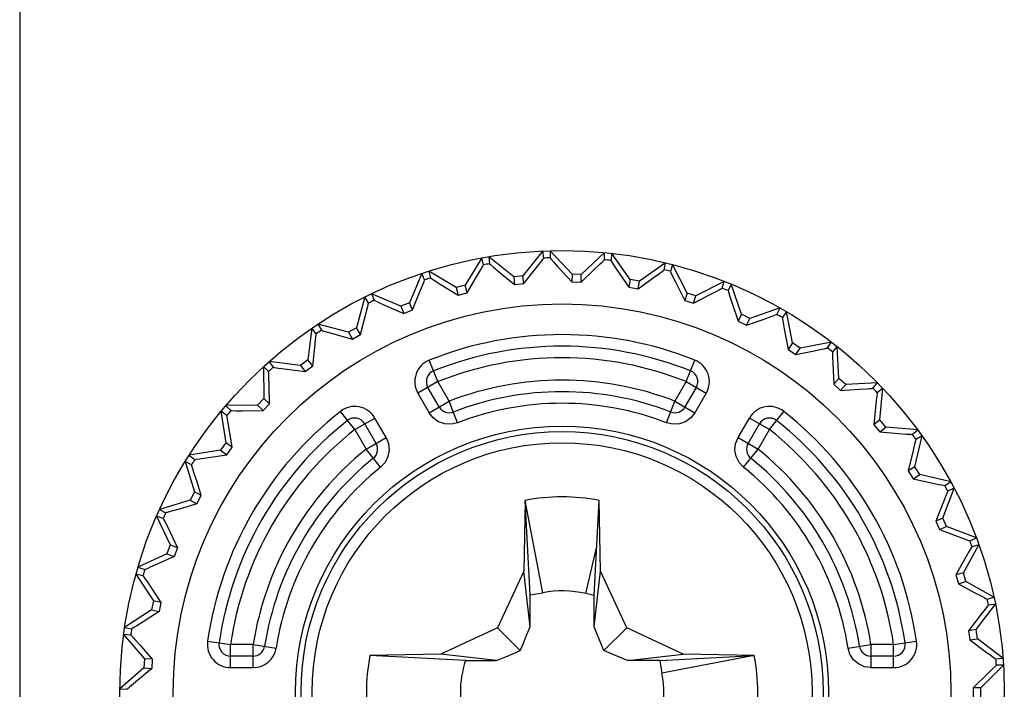
# Model space of a CAD drawing. Extents: x 169 to 1178, y 131 to 617.
# Drawn here: x 644 to 646, y 452 to 454 of the extents above; entities that cross this region are included whole.
import ezdxf

# ---------------------------------------------------------------- set-up
doc = ezdxf.new("R2010")
doc.units = 0
doc.layers.get('0').update_dxf_attribs({"linetype": 'CONTINUOUS'})
doc.layers.add('7_ALL_FEATURES', color=7, linetype='CONTINUOUS')

# ---------------------------------------------------------------- blocks, each defined once
blk = doc.blocks.new('SE295')
at = {"color": 7, "linetype": 'CONTINUOUS'}
for p, q in [((645.7096, 452.9541), (645.7147, 452.9568)), ((645.7147, 452.9568), (645.7182, 452.9588)), ((645.7182, 452.9588), (645.7203, 452.96)), ((645.7203, 452.96), (645.7211, 452.9605))]:
    blk.add_line(p, q, dxfattribs=at)
blk = doc.blocks.new('SE297')
at = {"color": 7, "linetype": 'CONTINUOUS'}
for p, q in [((644.455, 452.3428), (644.4541, 452.3426)), ((644.4572, 452.3438), (644.455, 452.3428)), ((644.4609, 452.3453), (644.4572, 452.3438)), ((644.4662, 452.3476), (644.4609, 452.3453)), ((644.4816, 452.3546), (644.4662, 452.3476))]:
    blk.add_line(p, q, dxfattribs=at)
blk = doc.blocks.new('SE300')
at = {"color": 7, "linetype": 'CONTINUOUS'}
for p, q in [((645.226, 452.1429), (645.2442, 452.1504)), ((645.2442, 452.1504), (645.2615, 452.1576)), ((645.2615, 452.1576), (645.278, 452.1647))]:
    blk.add_line(p, q, dxfattribs=at)
blk = doc.blocks.new('SE301')
at = {"color": 7, "linetype": 'CONTINUOUS'}
for p, q in [((645.8404, 452.9026), (645.8412, 452.903)), ((645.829, 452.8983), (645.8344, 452.9002)), ((645.8344, 452.9002), (645.8381, 452.9017)), ((645.8381, 452.9017), (645.8404, 452.9026))]:
    blk.add_line(p, q, dxfattribs=at)
blk = doc.blocks.new('SE303')
at = {"color": 7, "linetype": 'CONTINUOUS'}
for p, q in [((644.5132, 452.4707), (644.5077, 452.4692)), ((644.5295, 452.4754), (644.5132, 452.4707)), ((644.5015, 452.4676), (644.5006, 452.4674)), ((644.5038, 452.4681), (644.5015, 452.4676)), ((644.5077, 452.4692), (644.5038, 452.4681))]:
    blk.add_line(p, q, dxfattribs=at)
blk = doc.blocks.new('SE315')
at = {"color": 7, "linetype": 'CONTINUOUS'}
for p, q in [((645.4535, 453.0136), (645.4576, 453.0176)), ((645.4576, 453.0176), (645.4605, 453.0205)), ((645.4605, 453.0205), (645.4622, 453.0222)), ((645.4622, 453.0222), (645.4628, 453.0229))]:
    blk.add_line(p, q, dxfattribs=at)
blk = doc.blocks.new('SE316')
at = {"color": 7, "linetype": 'CONTINUOUS'}
for p, q in [((646.3206, 452.1305), (646.3143, 452.1246)), ((646.3228, 452.1324), (646.3206, 452.1305)), ((646.3045, 452.1151), (646.2718, 452.0829)), ((646.3143, 452.1246), (646.3045, 452.1151))]:
    blk.add_line(p, q, dxfattribs=at)
blk = doc.blocks.new('SE317')
at = {"color": 7, "linetype": 'CONTINUOUS'}
for p, q in [((644.421, 452.0842), (644.4179, 452.0817)), ((644.4254, 452.0879), (644.421, 452.0842)), ((644.4383, 452.0988), (644.4254, 452.0879)), ((644.4159, 452.0802), (644.4152, 452.0797)), ((644.4179, 452.0817), (644.4159, 452.0802))]:
    blk.add_line(p, q, dxfattribs=at)
blk = doc.blocks.new('SE319')
at = {"color": 7, "linetype": 'CONTINUOUS'}
for p, q in [((645.5837, 452.9928), (645.5883, 452.9962)), ((645.5883, 452.9962), (645.5915, 452.9986)), ((645.5915, 452.9986), (645.5934, 453.0001)), ((645.5934, 453.0001), (645.5941, 453.0008))]:
    blk.add_line(p, q, dxfattribs=at)
blk = doc.blocks.new('SE321')
at = {"color": 7, "linetype": 'CONTINUOUS'}
for p, q in [((644.4263, 452.2129), (644.4255, 452.2125)), ((644.4284, 452.2141), (644.4263, 452.2129)), ((644.4318, 452.2162), (644.4284, 452.2141)), ((644.4367, 452.2192), (644.4318, 452.2162)), ((644.451, 452.2282), (644.4367, 452.2192))]:
    blk.add_line(p, q, dxfattribs=at)
blk = doc.blocks.new('SE355')
at = {"color": 7, "linetype": 'CONTINUOUS'}
for p, q in [((645.1958, 453.0087), (645.1969, 453.0109)), ((645.1969, 453.0109), (645.1972, 453.0117)), ((645.191, 453.0002), (645.1938, 453.0052)), ((645.1938, 453.0052), (645.1958, 453.0087))]:
    blk.add_line(p, q, dxfattribs=at)
blk = doc.blocks.new('SE356')
at = {"color": 7, "linetype": 'CONTINUOUS'}
for p, q in [((646.2678, 452.3903), (646.2634, 452.3829)), ((646.2694, 452.3927), (646.2678, 452.3903)), ((646.2566, 452.3711), (646.234, 452.3311)), ((646.2634, 452.3829), (646.2566, 452.3711))]:
    blk.add_line(p, q, dxfattribs=at)
blk = doc.blocks.new('SE359')
at = {"color": 7, "linetype": 'CONTINUOUS'}
for p, q in [((645.3218, 453.0161), (645.3253, 453.0206)), ((645.3253, 453.0206), (645.3277, 453.0239)), ((645.3277, 453.0239), (645.3291, 453.0258)), ((645.3291, 453.0258), (645.3296, 453.0266))]:
    blk.add_line(p, q, dxfattribs=at)
blk = doc.blocks.new('SE360')
at = {"color": 7, "linetype": 'CONTINUOUS'}
for p, q in [((645.6614, 452.6869), (645.6526, 452.6756)), ((645.6409, 452.6672), (645.6274, 452.6625)), ((645.6526, 452.6756), (645.6409, 452.6672)), ((645.6131, 452.6617), (645.5991, 452.6649)), ((645.6274, 452.6625), (645.6131, 452.6617))]:
    blk.add_line(p, q, dxfattribs=at)
blk = doc.blocks.new('SE362')
at = {"color": 7, "linetype": 'CONTINUOUS'}
for p, q in [((646.2979, 452.2556), (646.2895, 452.2448)), ((646.3033, 452.2623), (646.2979, 452.2556)), ((646.3052, 452.2644), (646.3033, 452.2623)), ((646.2895, 452.2448), (646.2616, 452.2083))]:
    blk.add_line(p, q, dxfattribs=at)
blk = doc.blocks.new('SE372')
at = {"color": 7, "linetype": 'CONTINUOUS'}
for p, q in [((644.9436, 452.9205), (644.9445, 452.9245)), ((644.9445, 452.9245), (644.945, 452.9269)), ((644.945, 452.9269), (644.9451, 452.9278)), ((644.9422, 452.915), (644.9436, 452.9205))]:
    blk.add_line(p, q, dxfattribs=at)
blk = doc.blocks.new('SE374')
at = {"color": 7, "linetype": 'CONTINUOUS'}
for p, q in [((646.1455, 452.6255), (646.1433, 452.6172)), ((646.1464, 452.6283), (646.1455, 452.6255)), ((646.14, 452.604), (646.1293, 452.5593)), ((646.1433, 452.6172), (646.14, 452.604))]:
    blk.add_line(p, q, dxfattribs=at)
blk = doc.blocks.new('SE377')
at = {"color": 7, "linetype": 'CONTINUOUS'}
for p, q in [((645.0636, 452.9663), (645.0657, 452.9716)), ((645.0657, 452.9716), (645.0672, 452.9754)), ((645.0672, 452.9754), (645.068, 452.9777)), ((645.068, 452.9777), (645.0682, 452.9786))]:
    blk.add_line(p, q, dxfattribs=at)
blk = doc.blocks.new('SE379')
at = {"color": 7, "linetype": 'CONTINUOUS'}
for p, q in [((645.2922, 452.1985), (645.2997, 452.2166)), ((645.285, 452.1811), (645.2922, 452.1985)), ((645.278, 452.1647), (645.285, 452.1811))]:
    blk.add_line(p, q, dxfattribs=at)
blk = doc.blocks.new('SE380')
at = {"color": 7, "linetype": 'CONTINUOUS'}
for p, q in [((646.2161, 452.5148), (646.2149, 452.5122)), ((646.2116, 452.5043), (646.2065, 452.4916)), ((646.2149, 452.5122), (646.2116, 452.5043)), ((646.2065, 452.4916), (646.1897, 452.4488))]:
    blk.add_line(p, q, dxfattribs=at)
blk = doc.blocks.new('SE384')
at = {"color": 7, "linetype": 'CONTINUOUS'}
for p, q in [((644.726, 452.7767), (644.7259, 452.7776)), ((644.7262, 452.7742), (644.726, 452.7767)), ((644.7264, 452.7702), (644.7262, 452.7742)), ((644.7266, 452.7645), (644.7264, 452.7702))]:
    blk.add_line(p, q, dxfattribs=at)
blk = doc.blocks.new('SE394')
at = {"color": 7, "linetype": 'CONTINUOUS'}
for p, q in [((645.9632, 452.8208), (645.9631, 452.8179)), ((645.9631, 452.8179), (645.9633, 452.8093)), ((645.9633, 452.8093), (645.9638, 452.7957)), ((645.9638, 452.7957), (645.9658, 452.7497))]:
    blk.add_line(p, q, dxfattribs=at)
blk = doc.blocks.new('SE398')
at = {"color": 7, "linetype": 'CONTINUOUS'}
for p, q in [((644.8303, 452.8594), (644.8303, 452.8603)), ((644.8292, 452.8473), (644.8297, 452.853)), ((644.8297, 452.853), (644.8301, 452.857)), ((644.8301, 452.857), (644.8303, 452.8594))]:
    blk.add_line(p, q, dxfattribs=at)
blk = doc.blocks.new('SE402')
at = {"color": 7, "linetype": 'CONTINUOUS'}
for p, q in [((646.0615, 452.7309), (646.061, 452.7281)), ((646.06, 452.7195), (646.0586, 452.706)), ((646.061, 452.7281), (646.06, 452.7195)), ((646.0586, 452.706), (646.0542, 452.6602))]:
    blk.add_line(p, q, dxfattribs=at)
blk = doc.blocks.new('SE406')
at = {"color": 7, "linetype": 'CONTINUOUS'}
for p, q in [((645.8533, 452.896), (645.8536, 452.8932)), ((645.8536, 452.8932), (645.855, 452.8847)), ((645.855, 452.8847), (645.8574, 452.8713)), ((645.8574, 452.8713), (645.8658, 452.8261))]:
    blk.add_line(p, q, dxfattribs=at)
blk = doc.blocks.new('SE417')
at = {"color": 7, "linetype": 'CONTINUOUS'}
for p, q in [((644.5575, 452.5705), (644.5566, 452.5727)), ((644.56, 452.5631), (644.5575, 452.5705)), ((644.5637, 452.5517), (644.56, 452.5631)), ((644.569, 452.5352), (644.5637, 452.5517))]:
    blk.add_line(p, q, dxfattribs=at)
blk = doc.blocks.new('SE419')
at = {"color": 7, "linetype": 'CONTINUOUS'}
for p, q in [((645.734, 452.9553), (645.7347, 452.9525)), ((645.7347, 452.9525), (645.7373, 452.9443)), ((645.7373, 452.9443), (645.7415, 452.9313)), ((645.7415, 452.9313), (645.7561, 452.8878))]:
    blk.add_line(p, q, dxfattribs=at)
blk = doc.blocks.new('SE422')
at = {"color": 7, "linetype": 'CONTINUOUS'}
for p, q in [((644.6343, 452.6802), (644.6341, 452.6811)), ((644.6348, 452.6778), (644.6343, 452.6802)), ((644.6356, 452.6738), (644.6348, 452.6778)), ((644.6366, 452.6682), (644.6356, 452.6738))]:
    blk.add_line(p, q, dxfattribs=at)
blk = doc.blocks.new('SE423')
at = {"color": 7, "linetype": 'CONTINUOUS'}
for p, q in [((645.5843, 452.1429), (645.5858, 452.1336)), ((645.5858, 452.1336), (645.5873, 452.1243)), ((645.5873, 452.1243), (645.5891, 452.115))]:
    blk.add_line(p, q, dxfattribs=at)
blk = doc.blocks.new('SE434')
at = {"color": 7, "linetype": 'CONTINUOUS'}
for p, q in [((645.3435, 453.0271), (645.3453, 453.0248)), ((645.3453, 453.0248), (645.351, 453.0184)), ((645.351, 453.0184), (645.3601, 453.0083)), ((645.3601, 453.0083), (645.3912, 452.9744))]:
    blk.add_line(p, q, dxfattribs=at)
blk = doc.blocks.new('SE436')
at = {"color": 7, "linetype": 'CONTINUOUS'}
for p, q in [((644.4949, 452.4547), (644.4954, 452.4539)), ((644.4954, 452.4539), (644.4965, 452.4518)), ((644.4965, 452.4518), (644.4984, 452.4481)), ((644.4984, 452.4481), (644.5009, 452.443))]:
    blk.add_line(p, q, dxfattribs=at)
blk = doc.blocks.new('SE438')
at = {"color": 7, "linetype": 'CONTINUOUS'}
for p, q in [((645.4766, 453.0215), (645.4781, 453.019)), ((645.4781, 453.019), (645.4828, 453.0118)), ((645.4828, 453.0118), (645.4904, 453.0005)), ((645.4904, 453.0005), (645.5165, 452.9627))]:
    blk.add_line(p, q, dxfattribs=at)
blk = doc.blocks.new('SE440')
at = {"color": 7, "linetype": 'CONTINUOUS'}
for p, q in [((645.4475, 452.1986), (645.4401, 452.2166)), ((645.4547, 452.1813), (645.4475, 452.1986)), ((645.4618, 452.1647), (645.4547, 452.1813))]:
    blk.add_line(p, q, dxfattribs=at)
blk = doc.blocks.new('SE443')
at = {"color": 7, "linetype": 'CONTINUOUS'}
for p, q in [((645.6076, 452.9974), (645.6087, 452.9947)), ((645.6087, 452.9947), (645.6124, 452.987)), ((645.6124, 452.987), (645.6184, 452.9747)), ((645.6184, 452.9747), (645.6389, 452.9336))]:
    blk.add_line(p, q, dxfattribs=at)
blk = doc.blocks.new('SE445')
at = {"color": 7, "linetype": 'CONTINUOUS'}
for p, q in [((644.9838, 452.6323), (644.9891, 452.619)), ((644.9906, 452.6047), (644.9879, 452.5906)), ((644.9891, 452.619), (644.9906, 452.6047)), ((644.9879, 452.5906), (644.9814, 452.5778)), ((644.9814, 452.5778), (644.9717, 452.5673))]:
    blk.add_line(p, q, dxfattribs=at)
blk = doc.blocks.new('SE456')
at = {"color": 7, "linetype": 'CONTINUOUS'}
for p, q in [((645.0872, 452.6756), (645.0784, 452.6869)), ((645.0989, 452.6672), (645.0872, 452.6756)), ((645.1124, 452.6625), (645.0989, 452.6672)), ((645.1267, 452.6617), (645.1124, 452.6625)), ((645.1407, 452.6649), (645.1267, 452.6617))]:
    blk.add_line(p, q, dxfattribs=at)
blk = doc.blocks.new('SE457')
at = {"color": 7, "linetype": 'CONTINUOUS'}
for p, q in [((645.9394, 452.8263), (645.945, 452.8275)), ((645.945, 452.8275), (645.949, 452.8284)), ((645.949, 452.8284), (645.9513, 452.829)), ((645.9513, 452.829), (645.9522, 452.8293))]:
    blk.add_line(p, q, dxfattribs=at)
blk = doc.blocks.new('SE459')
at = {"color": 7, "linetype": 'CONTINUOUS'}
for p, q in [((645.2997, 452.2872), (645.309, 452.2886)), ((645.309, 452.2886), (645.3183, 452.2902)), ((645.3183, 452.2902), (645.3276, 452.2919))]:
    blk.add_line(p, q, dxfattribs=at)
blk = doc.blocks.new('SE462')
at = {"color": 7, "linetype": 'CONTINUOUS'}
for p, q in [((646.0388, 452.7397), (646.0445, 452.7402)), ((646.0445, 452.7402), (646.0485, 452.7405)), ((646.0485, 452.7405), (646.0509, 452.7408)), ((646.0509, 452.7408), (646.0518, 452.7409))]:
    blk.add_line(p, q, dxfattribs=at)
blk = doc.blocks.new('SE463')
at = {"color": 7, "linetype": 'CONTINUOUS'}
for p, q in [((644.564, 452.5846), (644.5668, 452.5848)), ((644.5668, 452.5848), (644.5753, 452.5859)), ((644.5753, 452.5859), (644.5889, 452.5878)), ((644.5889, 452.5878), (644.6343, 452.5946))]:
    blk.add_line(p, q, dxfattribs=at)
blk = doc.blocks.new('SE466')
at = {"color": 7, "linetype": 'CONTINUOUS'}
for p, q in [((646.1251, 452.6402), (646.1308, 452.6398)), ((646.1308, 452.6398), (646.1348, 452.6396)), ((646.1348, 452.6396), (646.1373, 452.6395)), ((646.1373, 452.6395), (646.1382, 452.6395))]:
    blk.add_line(p, q, dxfattribs=at)
blk = doc.blocks.new('SE467')
at = {"color": 7, "linetype": 'CONTINUOUS'}
for p, q in [((644.643, 452.6917), (644.6459, 452.6916)), ((644.6459, 452.6916), (644.6545, 452.6915)), ((644.6545, 452.6915), (644.6681, 452.6915)), ((644.6681, 452.6915), (644.7141, 452.6919))]:
    blk.add_line(p, q, dxfattribs=at)
blk = doc.blocks.new('SE470')
at = {"color": 7, "linetype": 'CONTINUOUS'}
for p, q in [((646.0015, 452.1566), (645.9974, 452.1703)), ((646.0094, 452.1446), (646.0015, 452.1566)), ((646.0203, 452.1353), (646.0094, 452.1446)), ((646.0333, 452.1293), (646.0203, 452.1353)), ((646.0475, 452.1273), (646.0333, 452.1293))]:
    blk.add_line(p, q, dxfattribs=at)
blk = doc.blocks.new('SE472')
at = {"color": 7, "linetype": 'CONTINUOUS'}
for p, q in [((646.1967, 452.5295), (646.2023, 452.5284)), ((646.2023, 452.5284), (646.2063, 452.5276)), ((646.2063, 452.5276), (646.2087, 452.5272)), ((646.2087, 452.5272), (646.2096, 452.5271))]:
    blk.add_line(p, q, dxfattribs=at)
blk = doc.blocks.new('SE473')
at = {"color": 7, "linetype": 'CONTINUOUS'}
for p, q in [((644.7363, 452.7869), (644.7391, 452.7863)), ((644.7391, 452.7863), (644.7476, 452.785)), ((644.7476, 452.785), (644.7611, 452.7831)), ((644.7611, 452.7831), (644.8066, 452.7772))]:
    blk.add_line(p, q, dxfattribs=at)
blk = doc.blocks.new('SE476')
at = {"color": 7, "linetype": 'CONTINUOUS'}
for p, q in [((646.2522, 452.41), (646.2576, 452.4081)), ((646.2576, 452.4081), (646.2614, 452.4068)), ((646.2614, 452.4068), (646.2638, 452.406)), ((646.2638, 452.406), (646.2646, 452.4058))]:
    blk.add_line(p, q, dxfattribs=at)
blk = doc.blocks.new('SE477')
at = {"color": 7, "linetype": 'CONTINUOUS'}
for p, q in [((644.8418, 452.8681), (644.8445, 452.8671)), ((644.8445, 452.8671), (644.8528, 452.8647)), ((644.8528, 452.8647), (644.8659, 452.8609)), ((644.8659, 452.8609), (644.9102, 452.8487))]:
    blk.add_line(p, q, dxfattribs=at)
blk = doc.blocks.new('SE479')
at = {"color": 7, "linetype": 'CONTINUOUS'}
for p, q in [((645.4785, 452.1576), (645.4618, 452.1647)), ((645.4958, 452.1503), (645.4785, 452.1576)), ((645.5138, 452.1429), (645.4958, 452.1503))]:
    blk.add_line(p, q, dxfattribs=at)
blk = doc.blocks.new('SE482')
at = {"color": 7, "linetype": 'CONTINUOUS'}
for p, q in [((646.2906, 452.2839), (646.2957, 452.2813)), ((646.2957, 452.2813), (646.2992, 452.2794)), ((646.2992, 452.2794), (646.3014, 452.2784)), ((646.3014, 452.2784), (646.3023, 452.278))]:
    blk.add_line(p, q, dxfattribs=at)
blk = doc.blocks.new('SE483')
at = {"color": 7, "linetype": 'CONTINUOUS'}
for p, q in [((644.9576, 452.9339), (644.9602, 452.9325)), ((644.9602, 452.9325), (644.968, 452.9289)), ((644.968, 452.9289), (644.9805, 452.9234)), ((644.9805, 452.9234), (645.0226, 452.9051))]:
    blk.add_line(p, q, dxfattribs=at)
blk = doc.blocks.new('SE486')
at = {"color": 7, "linetype": 'CONTINUOUS'}
for p, q in [((646.311, 452.1537), (646.3157, 452.1504)), ((646.3157, 452.1504), (646.319, 452.1481)), ((646.319, 452.1481), (646.321, 452.1467)), ((646.321, 452.1467), (646.3218, 452.1463))]:
    blk.add_line(p, q, dxfattribs=at)
blk = doc.blocks.new('SE487')
at = {"color": 7, "linetype": 'CONTINUOUS'}
for p, q in [((645.0815, 452.9829), (645.0838, 452.9812)), ((645.0838, 452.9812), (645.0911, 452.9765)), ((645.0911, 452.9765), (645.1027, 452.9693)), ((645.1027, 452.9693), (645.1419, 452.9453))]:
    blk.add_line(p, q, dxfattribs=at)
blk = doc.blocks.new('SE489')
at = {"color": 7, "linetype": 'CONTINUOUS'}
for p, q in [((644.4235, 452.1987), (644.4242, 452.1981)), ((644.4242, 452.1981), (644.4259, 452.1963)), ((644.4259, 452.1963), (644.4287, 452.1934)), ((644.4287, 452.1934), (644.4326, 452.1891))]:
    blk.add_line(p, q, dxfattribs=at)
blk = doc.blocks.new('SE491')
at = {"color": 7, "linetype": 'CONTINUOUS'}
for p, q in [((645.211, 453.0141), (645.213, 453.0122)), ((645.213, 453.0122), (645.2196, 453.0066)), ((645.2196, 453.0066), (645.23, 452.9978)), ((645.23, 452.9978), (645.2655, 452.9686))]:
    blk.add_line(p, q, dxfattribs=at)
blk = doc.blocks.new('SE494')
at = {"color": 7, "linetype": 'CONTINUOUS'}
for p, q in [((645.7507, 452.619), (645.756, 452.6323)), ((645.7492, 452.6047), (645.7507, 452.619)), ((645.7519, 452.5906), (645.7492, 452.6047)), ((645.7583, 452.5778), (645.7519, 452.5906)), ((645.7681, 452.5673), (645.7583, 452.5778))]:
    blk.add_line(p, q, dxfattribs=at)
blk = doc.blocks.new('SE495')
at = {"color": 7, "linetype": 'CONTINUOUS'}
for p, q in [((644.4326, 452.1891), (644.4439, 452.1764)), ((644.4439, 452.1764), (644.4515, 452.1679))]:
    blk.add_line(p, q, dxfattribs=at)
blk = doc.blocks.new('SE496')
at = {"color": 7, "linetype": 'CONTINUOUS'}
for p, q in [((644.4503, 452.3292), (644.4508, 452.3285)), ((644.4508, 452.3285), (644.4523, 452.3265)), ((644.4523, 452.3265), (644.4546, 452.3232)), ((644.4546, 452.3232), (644.4579, 452.3184))]:
    blk.add_line(p, q, dxfattribs=at)

msp = doc.modelspace()

# ---------------------------------------------------------------- linework, layer by layer
at = {"color": 7, "linetype": 'CONTINUOUS'}
for p, q in [((645.328, 453.0421), (645.2839, 452.9877)), ((645.3296, 453.0266), (645.328, 453.0421)), ((645.3441, 453.0427), (645.3435, 453.0271)), ((645.3918, 452.9915), (645.3441, 453.0427)), ((645.4633, 453.0385), (645.4121, 452.9907)), ((645.4628, 453.0229), (645.4633, 453.0385)), ((645.4793, 453.0368), (645.4766, 453.0215)), ((645.5195, 452.9795), (645.4793, 453.0368)), ((645.1935, 453.0268), (645.1574, 452.9668)), ((645.1972, 453.0117), (645.1935, 453.0268)), ((645.2093, 453.0296), (645.211, 453.0141)), ((645.2637, 452.9856), (645.2093, 453.0296)), ((645.3113, 453.0028), (645.3218, 453.0161)), ((645.4414, 453.0019), (645.4535, 453.0136)), ((645.5968, 453.0161), (645.5395, 452.9759)), ((645.5941, 453.0008), (645.5968, 453.0161)), ((645.6124, 453.0122), (645.6076, 452.9974)), ((645.6442, 452.9498), (645.6124, 453.0122)), ((645.0624, 452.993), (645.0351, 452.9286)), ((645.0682, 452.9786), (645.0624, 452.993)), ((645.0777, 452.998), (645.0815, 452.9829)), ((645.1377, 452.9619), (645.0777, 452.998)), ((645.1825, 452.9856), (645.191, 453.0002)), ((645.2857, 452.9707), (645.3113, 453.0028)), ((645.3918, 452.9915), (645.3912, 452.9744)), ((645.4121, 452.9907), (645.3918, 452.9915)), ((645.4115, 452.9737), (645.4414, 453.0019)), ((645.4115, 452.9737), (645.4121, 452.9907)), ((645.57, 452.9829), (645.5837, 452.9928)), ((645.1616, 452.9503), (645.1825, 452.9856)), ((645.2839, 452.9877), (645.2637, 452.9856)), ((645.2637, 452.9856), (645.2655, 452.9686)), ((645.2655, 452.9686), (645.2857, 452.9707)), ((645.2857, 452.9707), (645.2839, 452.9877)), ((645.3912, 452.9744), (645.4115, 452.9737)), ((645.5195, 452.9795), (645.5165, 452.9627)), ((645.5395, 452.9759), (645.5195, 452.9795)), ((645.5365, 452.9591), (645.57, 452.9829)), ((645.5365, 452.9591), (645.5395, 452.9759)), ((645.7259, 452.9753), (645.6635, 452.9435)), ((645.7211, 452.9605), (645.7259, 452.9753)), ((645.7408, 452.9693), (645.734, 452.9553)), ((645.7636, 452.9031), (645.7408, 452.9693)), ((644.9518, 452.9483), (644.9576, 452.9339)), ((645.0162, 452.9209), (644.9518, 452.9483)), ((645.0415, 452.9127), (645.0572, 452.9507)), ((645.0572, 452.9507), (645.0636, 452.9663)), ((645.1574, 452.9668), (645.1377, 452.9619)), ((645.1377, 452.9619), (645.1419, 452.9453)), ((645.1419, 452.9453), (645.1616, 452.9503)), ((645.1616, 452.9503), (645.1574, 452.9668)), ((645.5165, 452.9627), (645.5365, 452.9591)), ((645.6442, 452.9498), (645.6389, 452.9336)), ((645.6635, 452.9435), (645.6442, 452.9498)), ((645.6582, 452.9273), (645.6947, 452.9462)), ((645.6947, 452.9462), (645.7096, 452.9541)), ((644.9374, 452.9413), (644.9192, 452.8736)), ((644.9451, 452.9278), (644.9374, 452.9413)), ((645.0351, 452.9286), (645.0162, 452.9209)), ((645.0415, 452.9127), (645.0351, 452.9286)), ((645.6389, 452.9336), (645.6582, 452.9273)), ((645.6582, 452.9273), (645.6635, 452.9435)), ((644.9381, 452.8986), (644.9422, 452.915)), ((645.0162, 452.9209), (645.0226, 452.9051)), ((645.0226, 452.9051), (645.0415, 452.9127)), ((645.7636, 452.9031), (645.7561, 452.8878)), ((645.7819, 452.8942), (645.7636, 452.9031)), ((645.8481, 452.917), (645.7819, 452.8942)), ((645.8412, 452.903), (645.8481, 452.917)), ((645.862, 452.909), (645.8533, 452.896)), ((645.8753, 452.8402), (645.862, 452.909)), ((644.834, 452.8816), (644.8418, 452.8681)), ((644.9016, 452.8635), (644.834, 452.8816)), ((644.9278, 452.8588), (644.9381, 452.8986)), ((645.7561, 452.8878), (645.7744, 452.8789)), ((645.7744, 452.8789), (645.7819, 452.8942)), ((645.7744, 452.8789), (645.8131, 452.8925)), ((645.8131, 452.8925), (645.829, 452.8983)), ((644.8207, 452.8726), (644.8122, 452.8031)), ((644.8303, 452.8603), (644.8207, 452.8726)), ((644.9192, 452.8736), (644.9016, 452.8635)), ((644.9016, 452.8635), (644.9102, 452.8487)), ((644.9278, 452.8588), (644.9192, 452.8736)), ((644.8274, 452.8305), (644.8292, 452.8473)), ((644.9102, 452.8487), (644.9278, 452.8588)), ((645.8753, 452.8402), (645.8658, 452.8261)), ((645.8922, 452.8289), (645.8753, 452.8402)), ((645.9609, 452.8422), (645.8922, 452.8289)), ((645.9522, 452.8293), (645.9609, 452.8422)), ((644.8227, 452.7897), (644.8274, 452.8305)), ((645.8658, 452.8261), (645.8826, 452.8147)), ((645.8826, 452.8147), (645.8922, 452.8289)), ((645.8826, 452.8147), (645.9229, 452.8229)), ((645.9229, 452.8229), (645.9394, 452.8263)), ((645.9736, 452.8324), (645.9632, 452.8208)), ((645.9772, 452.7624), (645.9736, 452.8324)), ((644.7266, 452.7991), (644.7363, 452.7869)), ((644.7961, 452.7906), (644.7266, 452.7991)), ((644.8122, 452.8031), (644.7961, 452.7906)), ((644.8227, 452.7897), (644.8122, 452.8031)), ((645.0975, 452.7554), (645.0786, 452.8026)), ((645.6517, 452.779), (645.6611, 452.8026)), ((644.7147, 452.7884), (644.7159, 452.7184)), ((644.7259, 452.7776), (644.7147, 452.7884)), ((644.7961, 452.7906), (644.8066, 452.7772)), ((644.8066, 452.7772), (644.8227, 452.7897)), ((645.6423, 452.7554), (645.6517, 452.7788)), ((645.6517, 452.7788), (645.6517, 452.779)), ((644.7272, 452.7476), (644.7266, 452.7645)), ((645.0975, 452.7554), (645.0535, 452.73)), ((645.1223, 452.7123), (645.0975, 452.7554)), ((645.6423, 452.7554), (645.6174, 452.7123)), ((645.6423, 452.7554), (645.6863, 452.73)), ((645.9772, 452.7624), (645.9658, 452.7497)), ((645.9923, 452.7488), (645.9772, 452.7624)), ((646.0623, 452.7525), (645.9923, 452.7488)), ((646.0518, 452.7409), (646.0623, 452.7525)), ((644.7282, 452.7065), (644.7272, 452.7476)), ((645.0535, 452.73), (645.0784, 452.6869)), ((645.1004, 452.6996), (645.0755, 452.7427)), ((645.6643, 452.7427), (645.6394, 452.6996)), ((645.6863, 452.73), (645.6614, 452.6869)), ((645.9658, 452.7497), (645.9809, 452.7361)), ((645.9809, 452.7361), (645.9923, 452.7488)), ((645.9809, 452.7361), (646.0219, 452.7386)), ((646.0219, 452.7386), (646.0388, 452.7397)), ((646.0734, 452.7409), (646.0615, 452.7309)), ((646.0673, 452.6712), (646.0734, 452.7409)), ((644.7159, 452.7184), (644.7018, 452.7038)), ((644.7282, 452.7065), (644.7159, 452.7184)), ((645.0784, 452.6869), (645.1223, 452.7123)), ((645.1407, 452.6649), (645.1223, 452.7123)), ((645.5991, 452.6649), (645.6174, 452.7123)), ((645.6174, 452.7123), (645.6614, 452.6869)), ((644.6215, 452.6902), (644.6324, 452.6211)), ((644.6341, 452.6811), (644.6215, 452.6902)), ((644.7018, 452.7038), (644.6318, 452.7025)), ((644.6318, 452.7025), (644.643, 452.6917)), ((644.7018, 452.7038), (644.7141, 452.6919)), ((644.7141, 452.6919), (644.7282, 452.7065)), ((644.9149, 452.65), (644.8835, 452.6899)), ((645.8249, 452.65), (645.8563, 452.6899)), ((644.6395, 452.6516), (644.6366, 452.6682)), ((644.9149, 452.65), (644.9589, 452.6754)), ((644.9838, 452.6323), (644.9589, 452.6754)), ((645.756, 452.6323), (645.7809, 452.6754)), ((645.8249, 452.65), (645.7809, 452.6754)), ((646.0673, 452.6712), (646.0542, 452.6602)), ((646.0804, 452.6556), (646.0673, 452.6712)), ((644.6462, 452.6111), (644.6395, 452.6516)), ((644.9149, 452.65), (644.9398, 452.6069)), ((644.9618, 452.6196), (644.9369, 452.6627)), ((645.778, 452.6196), (645.8029, 452.6627)), ((645.8, 452.6069), (645.8249, 452.65)), ((646.0542, 452.6602), (646.0673, 452.6447)), ((646.0673, 452.6447), (646.0804, 452.6556)), ((646.0673, 452.6447), (646.1082, 452.6414)), ((646.1501, 452.6495), (646.0804, 452.6556)), ((646.1382, 452.6395), (646.1501, 452.6495)), ((644.9398, 452.6069), (644.9838, 452.6323)), ((645.756, 452.6323), (645.8, 452.6069)), ((646.1082, 452.6414), (646.1251, 452.6402)), ((646.1438, 452.5683), (646.1596, 452.6365)), ((646.1596, 452.6365), (646.1464, 452.6283)), ((644.6205, 452.6046), (644.5513, 452.5937)), ((644.6324, 452.6211), (644.6205, 452.6046)), ((644.6205, 452.6046), (644.6343, 452.5946)), ((644.6462, 452.6111), (644.6324, 452.6211)), ((644.6343, 452.5946), (644.6462, 452.6111)), ((644.9717, 452.5673), (644.9398, 452.6069)), ((645.7681, 452.5673), (645.8, 452.6069)), ((644.5428, 452.5801), (644.5633, 452.5131)), ((644.5566, 452.5727), (644.5428, 452.5801)), ((644.5513, 452.5937), (644.564, 452.5846)), ((646.1438, 452.5683), (646.1293, 452.5593)), ((646.1293, 452.5593), (646.1401, 452.542)), ((646.1546, 452.5511), (646.1438, 452.5683)), ((646.1401, 452.542), (646.1546, 452.5511)), ((646.1401, 452.542), (646.1802, 452.5331)), ((646.2228, 452.5353), (646.1546, 452.5511)), ((644.5784, 452.5051), (644.569, 452.5352)), ((646.1802, 452.5331), (646.1967, 452.5295)), ((646.2052, 452.4558), (646.2303, 452.5211)), ((646.2096, 452.5271), (646.2228, 452.5353)), ((646.2303, 452.5211), (646.2161, 452.5148)), ((644.5538, 452.4952), (644.4868, 452.4747)), ((644.5633, 452.5131), (644.5538, 452.4952)), ((644.5538, 452.4952), (644.5688, 452.4872)), ((644.5784, 452.5051), (644.5633, 452.5131)), ((644.5688, 452.4872), (644.5784, 452.5051)), ((645.2886, 452.4944), (645.2859, 452.3388)), ((645.2997, 452.2872), (645.2886, 452.4944)), ((645.3276, 452.2919), (645.2886, 452.4944)), ((645.4401, 452.2856), (645.4512, 452.4944)), ((645.4539, 452.3388), (645.4512, 452.4944)), ((644.4868, 452.4747), (644.5006, 452.4674)), ((644.5688, 452.4872), (644.5295, 452.4754)), ((644.4803, 452.46), (644.5099, 452.3966)), ((644.4949, 452.4547), (644.4803, 452.46)), ((646.2052, 452.4558), (646.1897, 452.4488)), ((646.2135, 452.4372), (646.2052, 452.4558)), ((644.5009, 452.443), (644.5083, 452.4277)), ((644.5083, 452.4277), (644.5259, 452.3907)), ((646.1897, 452.4488), (646.1979, 452.4303)), ((646.1979, 452.4303), (646.2135, 452.4372)), ((646.1979, 452.4303), (646.2364, 452.4158)), ((646.2789, 452.4121), (646.2135, 452.4372)), ((646.2364, 452.4158), (646.2522, 452.41)), ((646.2646, 452.4058), (646.2789, 452.4121)), ((644.5099, 452.3966), (644.5029, 452.3775)), ((644.5259, 452.3907), (644.5099, 452.3966)), ((644.5259, 452.3907), (644.5189, 452.3716)), ((645.4217, 452.2898), (645.4456, 452.3903)), ((646.2504, 452.3358), (646.2844, 452.397)), ((646.2844, 452.397), (646.2694, 452.3927)), ((644.5029, 452.3775), (644.4394, 452.3479)), ((644.5189, 452.3716), (644.4816, 452.3546)), ((644.5029, 452.3775), (644.5189, 452.3716)), ((644.4394, 452.3479), (644.4541, 452.3426)), ((644.435, 452.3325), (644.4732, 452.2737)), ((644.4503, 452.3292), (644.435, 452.3325)), ((645.2859, 452.3388), (645.228, 452.2146)), ((645.2997, 452.2166), (645.2859, 452.3388)), ((645.4401, 452.2166), (645.4539, 452.3388)), ((645.5118, 452.2146), (645.4539, 452.3388)), ((646.2504, 452.3358), (646.234, 452.3311)), ((646.234, 452.3311), (646.2396, 452.3116)), ((646.256, 452.3163), (646.2504, 452.3358)), ((644.4579, 452.3184), (644.4673, 452.3043)), ((644.4673, 452.3043), (644.4899, 452.2702)), ((646.2396, 452.3116), (646.256, 452.3163)), ((646.2396, 452.3116), (646.2757, 452.2919)), ((646.3173, 452.2823), (646.256, 452.3163)), ((645.2997, 452.2166), (645.2997, 452.2872)), ((645.4401, 452.2856), (645.4217, 452.2898)), ((645.4401, 452.2166), (645.4401, 452.2856)), ((646.2757, 452.2919), (646.2906, 452.2839)), ((646.3023, 452.278), (646.3173, 452.2823)), ((644.4732, 452.2737), (644.4689, 452.2539)), ((644.4899, 452.2702), (644.4732, 452.2737)), ((644.4899, 452.2702), (644.4856, 452.2503)), ((646.2785, 452.2107), (646.3206, 452.2666)), ((646.3206, 452.2666), (646.3052, 452.2644)), ((644.4689, 452.2539), (644.4102, 452.2157)), ((644.4856, 452.2503), (644.451, 452.2282)), ((644.4689, 452.2539), (644.4856, 452.2503)), ((644.4102, 452.2157), (644.4255, 452.2125)), ((645.228, 452.2146), (645.1039, 452.1567)), ((645.278, 452.1647), (645.228, 452.2146)), ((645.4618, 452.1647), (645.5118, 452.2146)), ((645.6359, 452.1567), (645.5118, 452.2146)), ((644.408, 452.1998), (644.4539, 452.147)), ((644.4235, 452.1987), (644.408, 452.1998)), ((646.2785, 452.2107), (646.2616, 452.2083)), ((646.2616, 452.2083), (646.2644, 452.1882)), ((646.2644, 452.1882), (646.2813, 452.1906)), ((646.2813, 452.1906), (646.2785, 452.2107)), ((646.3372, 452.1484), (646.2813, 452.1906)), ((644.5922, 452.1854), (644.6425, 452.1781)), ((644.6425, 452.1273), (644.6425, 452.1781)), ((644.6922, 452.1781), (644.6425, 452.1781)), ((644.6922, 452.1273), (644.6922, 452.1781)), ((644.6922, 452.1781), (644.7424, 452.1703)), ((645.9974, 452.1703), (646.0475, 452.1781)), ((646.0475, 452.1781), (646.0475, 452.1273)), ((646.0973, 452.1781), (646.0475, 452.1781)), ((646.0973, 452.1781), (646.1476, 452.1854)), ((646.0973, 452.1273), (646.0973, 452.1781)), ((646.2644, 452.1882), (646.2974, 452.1637)), ((644.4515, 452.1679), (644.4709, 452.1458)), ((644.4539, 452.147), (644.4525, 452.1267)), ((644.4709, 452.1458), (644.4539, 452.147)), ((644.6922, 452.1527), (644.6425, 452.1527)), ((645.1039, 452.1567), (644.9483, 452.154)), ((645.158, 452.1429), (644.9483, 452.154)), ((645.226, 452.1429), (645.1039, 452.1567)), ((645.5138, 452.1429), (645.6359, 452.1567)), ((645.5843, 452.1429), (645.7915, 452.154)), ((645.7915, 452.154), (645.5891, 452.115)), ((645.7915, 452.154), (645.6359, 452.1567)), ((646.0973, 452.1527), (646.0475, 452.1527)), ((646.2974, 452.1637), (646.311, 452.1537)), ((646.3218, 452.1463), (646.3372, 452.1484)), ((644.4525, 452.1267), (644.3996, 452.0808)), ((644.4695, 452.1255), (644.4383, 452.0988)), ((644.4525, 452.1267), (644.4695, 452.1255)), ((644.4709, 452.1458), (644.4695, 452.1255)), ((644.6425, 452.1273), (644.6922, 452.1273)), ((645.158, 452.1429), (645.226, 452.1429)), ((645.5843, 452.1429), (645.5138, 452.1429)), ((646.0475, 452.1273), (646.0973, 452.1273)), ((646.2888, 452.0829), (646.3383, 452.1324)), ((646.3383, 452.1324), (646.3228, 452.1324)), ((646.2718, 452.0829), (646.2718, 452.0626)), ((646.2888, 452.0829), (646.2718, 452.0829)), ((646.2888, 452.0626), (646.2888, 452.0829)), ((644.3996, 452.0808), (644.4152, 452.0797))]:
    msp.add_line(p, q, dxfattribs=at)
for radius in [0.9703, 0.8532, 0.5848, 0.5728, 0.5484]:
    msp.add_circle((645.3699, 452.0727), radius, dxfattribs=at)
for centre, radius, start, end in [((645.3699, 452.0727), 0.9547, 99.5816, 100.4184), ((645.3699, 452.0727), 0.9547, 91.5816, 92.4184), ((645.3699, 452.0727), 0.9547, 83.5816, 84.4184), ((645.3699, 452.0727), 0.9547, 75.5816, 76.4184), ((645.3699, 452.0727), 0.9547, 107.5816, 108.4184), ((645.3699, 452.0727), 0.9547, 67.5816, 68.4184), ((645.3699, 452.0727), 0.9547, 115.5816, 116.4184), ((645.3699, 452.0727), 0.9547, 59.5816, 60.4184), ((645.3699, 452.0727), 0.9547, 123.5816, 124.4184), ((645.3699, 452.0727), 0.7858, 68.2447, 111.7553), ((645.3699, 452.0727), 0.7604, 68.2447, 111.7553), ((645.3699, 452.0727), 0.9547, 51.5816, 52.4184), ((645.0975, 452.7554), 0.0508, 111.7553, 210), ((645.3699, 452.0727), 0.735, 68.2447, 111.7553), ((645.6423, 452.7554), 0.0508, 330, 68.2447), ((645.3699, 452.0727), 0.9547, 131.5816, 132.4184), ((645.0975, 452.7554), 0.0254, 111.7553, 210), ((645.6423, 452.7554), 0.0254, 330, 68.2447), ((645.3699, 452.0727), 0.6858, 68.8408, 111.1592), ((645.3699, 452.0727), 0.6604, 68.8408, 111.1592), ((645.3699, 452.0727), 0.9547, 43.5816, 44.4184), ((645.3699, 452.0727), 0.7858, 128.2447, 171.7553), ((645.3699, 452.0727), 0.9547, 139.5816, 140.4184), ((644.9149, 452.65), 0.0508, 30, 128.2447), ((645.1223, 452.7123), 0.0254, 210, 291.1592), ((645.3699, 452.0727), 0.635, 68.8408, 111.1592), ((645.6174, 452.7123), 0.0254, 248.8408, 330), ((645.8249, 452.65), 0.0508, 51.7553, 150), ((645.3699, 452.0727), 0.7858, 8.2447, 51.7553), ((645.3699, 452.0727), 0.7604, 128.2447, 171.7553), ((644.9149, 452.65), 0.0254, 30, 128.2447), ((645.8249, 452.65), 0.0254, 51.7553, 150), ((645.3699, 452.0727), 0.7604, 8.2447, 51.7553), ((645.3699, 452.0727), 0.735, 128.2447, 171.7553), ((645.3699, 452.0727), 0.735, 8.2447, 51.7553), ((645.3699, 452.0727), 0.9547, 35.5816, 36.4184), ((645.3699, 452.0727), 0.6858, 128.8408, 171.1592), ((644.9398, 452.6069), 0.0254, 308.8408, 30), ((645.8, 452.6069), 0.0254, 150, 231.1592), ((645.3699, 452.0727), 0.6858, 8.8408, 51.1592), ((645.3699, 452.0727), 0.9547, 147.5816, 148.4184), ((645.3699, 452.0727), 0.6604, 128.8408, 171.1592), ((645.3699, 452.0727), 0.6604, 8.8408, 51.1592), ((645.3699, 452.0727), 0.635, 128.8408, 171.1592), ((645.3699, 452.0727), 0.635, 8.8408, 51.1592), ((645.3699, 452.0727), 0.9547, 27.5816, 28.4184), ((645.3699, 452.0727), 0.4294, 79.0889, 100.9111), ((645.3699, 452.0727), 0.9547, 155.5816, 156.4184), ((645.3699, 452.0727), 0.9547, 19.5816, 20.4184), ((645.3699, 452.0727), 0.9547, 163.5816, 164.4184), ((645.3699, 452.0727), 0.2232, 76.589, 100.9111), ((645.3699, 452.0727), 0.9547, 11.5816, 12.4184), ((645.3699, 452.0727), 0.9547, 171.5816, 172.4184), ((644.6425, 452.1781), 0.0508, 171.7553, 270), ((644.6425, 452.1781), 0.0254, 171.7553, 270), ((644.6922, 452.1781), 0.0254, 270, 351.1592), ((644.6922, 452.1781), 0.0508, 270, 351.1592), ((646.0475, 452.1781), 0.0254, 188.8408, 270), ((646.0973, 452.1781), 0.0508, 270, 8.2447), ((646.0973, 452.1781), 0.0254, 270, 8.2447), ((645.3699, 452.0727), 0.4294, 169.09, 190.9111), ((645.3699, 452.0727), 0.4294, 349.0889, 10.9111), ((645.3699, 452.0727), 0.2232, 161.6739, 198.3251), ((645.3699, 452.0727), 0.9547, 3.5816, 4.4184), ((645.3699, 452.0727), 0.2232, 346.589, 10.9111)]:
    msp.add_arc(centre, radius, start, end, dxfattribs=at)
at = {"layer": '7_ALL_FEATURES', "color": 7, "linetype": 'CONTINUOUS'}
msp.add_line((644.1799, 466.1777), (644.1799, 451.2727), dxfattribs=at)

# ---------------------------------------------------------------- block references
for name in ['SE355', 'SE491', 'SE359', 'SE434', 'SE315', 'SE438', 'SE319', 'SE443', 'SE377', 'SE487', 'SE295', 'SE419', 'SE372', 'SE483', 'SE301', 'SE406', 'SE398', 'SE477', 'SE457', 'SE394', 'SE384', 'SE473', 'SE462', 'SE402', 'SE467', 'SE456', 'SE360', 'SE422', 'SE445', 'SE494', 'SE466', 'SE374', 'SE463', 'SE417', 'SE380', 'SE472', 'SE303', 'SE436', 'SE476', 'SE356', 'SE297', 'SE496', 'SE459', 'SE482', 'SE362', 'SE321', 'SE379', 'SE440', 'SE489', 'SE495', 'SE470', 'SE300', 'SE479', 'SE486', 'SE423', 'SE316', 'SE317']:
    msp.add_blockref(name, (0, 0))

doc.saveas('drawing.dxf')
